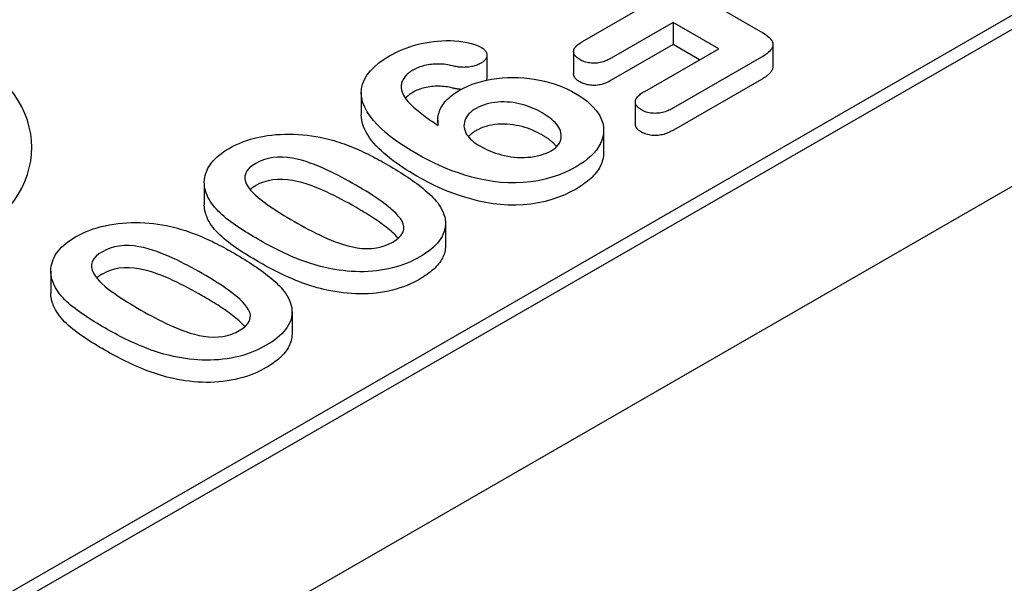
# Model space of a CAD drawing. Extents: x 125 to 1623, y 448 to 2140.
# Drawn here: x 484 to 524, y 706 to 729 of the extents above; entities that cross this region are included whole.
import ezdxf

# ---------------------------------------------------------------- set-up
doc = ezdxf.new("R2010")
doc.units = 0
doc.header["$LTSCALE"] = 8
doc.header["$MEASUREMENT"] = 0
doc.layers.add('DUENN-18', color=94, linetype='CONTINUOUS')
doc.layers.add('SICHTBAR', color=7, linetype='CONTINUOUS')

msp = doc.modelspace()

# ---------------------------------------------------------------- linework, layer by layer
at = {"layer": 'DUENN-18'}
for p, q in [((373.161, 641.304), (574.761, 757.398)), ((571.371, 756.025), (373.906, 642.312)), ((508.489, 731.872), (514.342, 728.501)), ((506.975, 728.083), (509.534, 729.557)), ((510.724, 728.871), (508.165, 727.398)), ((510.724, 728.871), (510.724, 727.954)), ((512.608, 727.786), (510.724, 728.871)), ((510.724, 727.954), (508.165, 726.481)), ((511.812, 727.328), (510.724, 727.954)), ((514.849, 727.959), (514.849, 727.041)), ((506.608, 727.664), (506.608, 726.747)), ((509.547, 726.024), (512.608, 727.786)), ((503.023, 727.517), (503.023, 726.599)), ((514.375, 727.433), (510.738, 725.338)), ((514.375, 726.515), (510.738, 724.421)), ((497.827, 725.977), (497.827, 725.059)), ((509.16, 725.588), (509.16, 724.671)), ((500.995, 724.834), (500.995, 724.626)), ((507.851, 724.401), (507.851, 723.483)), ((491.338, 722.248), (491.338, 721.331)), ((501.312, 720.566), (501.312, 719.648)), ((484.99, 718.593), (484.99, 717.676)), ((494.965, 716.91), (494.965, 715.993))]:
    msp.add_line(p, q, dxfattribs=at)
at = {"layer": 'DUENN-18', "flags": 128}
for points in [[(514.342, 728.501), (514.404, 728.464), (514.465, 728.426), (514.523, 728.387), (514.579, 728.346), (514.632, 728.304), (514.681, 728.261), (514.725, 728.216), (514.765, 728.17), (514.798, 728.122), (514.823, 728.073), (514.841, 728.022), (514.849, 727.97), (514.846, 727.919), (514.833, 727.868), (514.813, 727.817), (514.785, 727.768), (514.749, 727.721), (514.706, 727.676), (514.659, 727.632), (514.608, 727.589), (514.554, 727.548), (514.497, 727.508), (514.437, 727.47), (514.375, 727.433)], [(499.002, 727.49), (499.13, 727.56), (499.26, 727.628), (499.395, 727.693), (499.536, 727.754), (499.681, 727.811), (499.831, 727.865), (499.985, 727.914), (500.144, 727.958), (500.307, 727.997), (500.473, 728.03), (500.642, 728.059), (500.813, 728.083), (500.986, 728.101), (501.161, 728.114), (501.337, 728.121), (501.513, 728.12), (501.689, 728.112), (501.863, 728.097), (502.034, 728.074), (502.203, 728.044), (502.367, 728.007), (502.523, 727.96), (502.668, 727.902), (502.802, 727.836)], [(506.862, 727.336), (506.82, 727.363), (506.78, 727.39), (506.743, 727.418), (506.71, 727.448), (506.681, 727.479), (506.657, 727.512), (506.638, 727.545), (506.623, 727.58), (506.613, 727.615), (506.609, 727.65), (506.609, 727.686), (506.614, 727.721), (506.624, 727.756), (506.64, 727.79), (506.66, 727.824), (506.685, 727.856), (506.713, 727.888), (506.743, 727.919), (506.776, 727.949), (506.812, 727.977), (506.85, 728.005), (506.891, 728.032), (506.933, 728.058), (506.975, 728.083)], [(502.802, 727.836), (502.836, 727.814), (502.869, 727.79), (502.899, 727.766), (502.927, 727.741), (502.951, 727.714), (502.971, 727.687), (502.987, 727.658), (503, 727.629), (503.01, 727.6), (503.018, 727.57), (503.022, 727.541), (503.023, 727.511), (503.021, 727.481), (503.015, 727.451), (503.006, 727.422), (502.994, 727.392), (502.978, 727.364), (502.959, 727.336), (502.936, 727.309), (502.91, 727.283), (502.88, 727.259), (502.848, 727.235), (502.815, 727.212), (502.78, 727.19)], [(500.13, 723.435), (499.896, 723.574), (499.667, 723.715), (499.446, 723.861), (499.233, 724.011), (499.03, 724.164), (498.836, 724.322), (498.653, 724.485), (498.484, 724.652), (498.329, 724.823), (498.19, 725), (498.071, 725.18), (497.972, 725.365), (497.896, 725.554), (497.848, 725.745), (497.828, 725.938), (497.837, 726.132), (497.879, 726.324), (497.956, 726.512), (498.065, 726.695), (498.204, 726.871), (498.37, 727.039), (498.56, 727.199), (498.773, 727.348), (499.002, 727.49)], [(501.604, 727.079), (501.535, 727.094), (501.465, 727.109), (501.395, 727.122), (501.323, 727.133), (501.25, 727.141), (501.177, 727.148), (501.103, 727.151), (501.029, 727.153), (500.955, 727.152), (500.881, 727.15), (500.807, 727.145), (500.734, 727.138), (500.661, 727.13), (500.589, 727.119), (500.518, 727.106), (500.449, 727.091), (500.381, 727.073), (500.315, 727.054), (500.25, 727.033), (500.188, 727.01), (500.128, 726.985), (500.071, 726.958), (500.016, 726.929), (499.961, 726.9)], [(502.78, 727.19), (502.741, 727.169), (502.701, 727.149), (502.66, 727.13), (502.617, 727.112), (502.572, 727.096), (502.525, 727.081), (502.478, 727.067), (502.429, 727.055), (502.38, 727.044), (502.329, 727.035), (502.277, 727.028), (502.225, 727.023), (502.172, 727.019), (502.119, 727.017), (502.066, 727.016), (502.013, 727.017), (501.96, 727.02), (501.907, 727.024), (501.855, 727.03), (501.804, 727.037), (501.753, 727.046), (501.703, 727.056), (501.653, 727.067), (501.604, 727.079)], [(508.165, 727.398), (508.12, 727.374), (508.074, 727.35), (508.027, 727.327), (507.979, 727.304), (507.929, 727.283), (507.877, 727.264), (507.824, 727.246), (507.769, 727.229), (507.711, 727.216), (507.653, 727.204), (507.593, 727.195), (507.532, 727.189), (507.47, 727.186), (507.408, 727.187), (507.346, 727.19), (507.285, 727.196), (507.225, 727.205), (507.167, 727.217), (507.11, 727.231), (507.055, 727.248), (507.004, 727.267), (506.955, 727.289), (506.908, 727.312), (506.862, 727.336)], [(499.961, 726.9), (499.913, 726.87), (499.866, 726.839), (499.821, 726.808), (499.779, 726.775), (499.74, 726.741), (499.703, 726.706), (499.669, 726.67), (499.637, 726.633), (499.609, 726.596), (499.584, 726.557), (499.562, 726.518), (499.542, 726.479), (499.525, 726.439), (499.51, 726.399), (499.498, 726.359), (499.49, 726.318), (499.483, 726.278), (499.48, 726.237), (499.48, 726.196), (499.482, 726.155), (499.487, 726.114), (499.494, 726.074), (499.503, 726.033), (499.513, 725.992)], [(506.862, 726.419), (506.844, 726.43), (506.826, 726.442), (506.808, 726.453), (506.791, 726.465), (506.774, 726.477), (506.757, 726.489), (506.742, 726.501), (506.727, 726.514), (506.713, 726.527), (506.7, 726.54), (506.688, 726.554), (506.676, 726.568), (506.666, 726.582), (506.656, 726.597), (506.647, 726.611), (506.639, 726.626), (506.632, 726.64), (506.625, 726.655), (506.62, 726.67), (506.616, 726.686), (506.612, 726.701), (506.61, 726.716), (506.609, 726.731), (506.608, 726.747)], [(514.849, 727.041), (514.848, 727.016), (514.844, 726.991), (514.838, 726.966), (514.83, 726.941), (514.82, 726.916), (514.809, 726.891), (514.795, 726.867), (514.78, 726.844), (514.762, 726.82), (514.743, 726.798), (514.723, 726.775), (514.701, 726.753), (514.678, 726.731), (514.655, 726.71), (514.63, 726.689), (514.604, 726.669), (514.578, 726.648), (514.551, 726.628), (514.523, 726.609), (514.495, 726.59), (514.465, 726.571), (514.435, 726.552), (514.405, 726.534), (514.375, 726.515)], [(501.892, 726.07), (502.056, 726.157), (502.228, 726.239), (502.41, 726.314), (502.602, 726.38), (502.801, 726.437), (503.008, 726.486), (503.219, 726.527), (503.436, 726.559), (503.656, 726.581), (503.878, 726.594), (504.101, 726.598), (504.324, 726.593), (504.546, 726.579), (504.766, 726.557), (504.982, 726.526), (505.195, 726.487), (505.404, 726.441), (505.607, 726.388), (505.805, 726.329), (505.996, 726.262), (506.18, 726.19), (506.358, 726.112), (506.527, 726.028), (506.69, 725.94)], [(503.023, 726.599), (503.023, 726.595), (503.023, 726.59), (503.023, 726.585), (503.023, 726.58), (503.022, 726.575), (503.022, 726.57), (503.021, 726.566), (503.02, 726.561), (503.02, 726.556), (503.019, 726.551), (503.018, 726.546), (503.017, 726.541), (503.016, 726.537), (503.015, 726.532), (503.013, 726.527), (503.012, 726.522), (503.011, 726.517), (503.009, 726.513), (503.007, 726.508), (503.006, 726.503), (503.004, 726.498), (503.002, 726.494), (503, 726.489), (502.998, 726.484)], [(508.165, 726.481), (508.12, 726.457), (508.074, 726.433), (508.027, 726.409), (507.979, 726.387), (507.929, 726.366), (507.877, 726.346), (507.824, 726.328), (507.769, 726.312), (507.711, 726.298), (507.653, 726.287), (507.593, 726.278), (507.532, 726.272), (507.47, 726.269), (507.408, 726.269), (507.346, 726.273), (507.285, 726.279), (507.225, 726.288), (507.167, 726.299), (507.11, 726.314), (507.055, 726.331), (507.004, 726.35), (506.955, 726.372), (506.908, 726.395), (506.862, 726.419)], [(499.513, 725.992), (499.541, 725.926), (499.573, 725.86), (499.611, 725.796), (499.655, 725.732), (499.703, 725.67), (499.755, 725.608), (499.81, 725.548), (499.867, 725.488), (499.926, 725.429), (499.988, 725.37), (500.053, 725.313), (500.12, 725.257), (500.188, 725.201), (500.257, 725.145), (500.328, 725.091), (500.4, 725.036), (500.472, 724.982), (500.546, 724.929), (500.621, 724.876), (500.697, 724.823), (500.774, 724.771), (500.852, 724.72), (500.93, 724.669), (501.009, 724.617)], [(499.961, 725.983), (499.946, 725.973), (499.931, 725.964), (499.916, 725.955), (499.901, 725.945), (499.886, 725.936), (499.872, 725.926), (499.857, 725.916), (499.843, 725.907), (499.829, 725.897), (499.815, 725.887), (499.802, 725.876), (499.789, 725.866), (499.776, 725.856), (499.764, 725.845), (499.752, 725.834), (499.74, 725.824), (499.728, 725.813), (499.717, 725.802), (499.705, 725.791), (499.694, 725.78), (499.684, 725.768), (499.673, 725.757), (499.663, 725.746), (499.653, 725.735)], [(501.604, 726.161), (501.535, 726.177), (501.465, 726.192), (501.395, 726.205), (501.323, 726.216), (501.25, 726.224), (501.177, 726.23), (501.103, 726.234), (501.029, 726.236), (500.955, 726.235), (500.881, 726.232), (500.807, 726.228), (500.734, 726.221), (500.661, 726.212), (500.589, 726.201), (500.518, 726.188), (500.449, 726.173), (500.381, 726.156), (500.315, 726.137), (500.25, 726.116), (500.188, 726.092), (500.128, 726.067), (500.071, 726.04), (500.016, 726.012), (499.961, 725.983)], [(501.009, 724.617), (501.003, 724.684), (500.997, 724.75), (500.995, 724.816), (500.996, 724.883), (501.001, 724.949), (501.01, 725.015), (501.024, 725.081), (501.043, 725.147), (501.065, 725.212), (501.092, 725.276), (501.122, 725.34), (501.157, 725.404), (501.196, 725.466), (501.24, 725.527), (501.288, 725.588), (501.34, 725.647), (501.396, 725.705), (501.456, 725.762), (501.52, 725.817), (501.588, 725.871), (501.66, 725.923), (501.735, 725.973), (501.813, 726.022), (501.892, 726.07)], [(501.952, 726.103), (501.937, 726.104), (501.922, 726.105), (501.907, 726.107), (501.892, 726.108), (501.878, 726.11), (501.863, 726.112), (501.848, 726.113), (501.833, 726.116), (501.818, 726.118), (501.804, 726.12), (501.789, 726.122), (501.775, 726.125), (501.76, 726.127), (501.746, 726.13), (501.731, 726.133), (501.717, 726.136), (501.703, 726.139), (501.689, 726.142), (501.674, 726.145), (501.66, 726.148), (501.646, 726.151), (501.632, 726.155), (501.618, 726.158), (501.604, 726.161)], [(506.69, 725.94), (506.857, 725.836), (507.017, 725.729), (507.165, 725.615), (507.299, 725.497), (507.421, 725.374), (507.529, 725.247), (507.623, 725.116), (507.702, 724.982), (507.764, 724.845), (507.81, 724.706), (507.839, 724.565), (507.851, 724.424), (507.845, 724.282), (507.819, 724.141), (507.776, 724.002), (507.718, 723.864), (507.643, 723.73), (507.551, 723.598), (507.444, 723.471), (507.323, 723.348), (507.189, 723.229), (507.04, 723.116), (506.88, 723.009), (506.712, 722.906)], [(509.414, 725.258), (509.372, 725.285), (509.331, 725.313), (509.293, 725.342), (509.259, 725.372), (509.23, 725.405), (509.206, 725.438), (509.187, 725.473), (509.173, 725.509), (509.164, 725.545), (509.161, 725.581), (509.162, 725.617), (509.169, 725.654), (509.182, 725.689), (509.199, 725.724), (509.22, 725.759), (509.245, 725.792), (509.274, 725.824), (509.307, 725.855), (509.343, 725.886), (509.381, 725.915), (509.421, 725.943), (509.462, 725.97), (509.505, 725.997), (509.547, 726.024)], [(505.303, 725.139), (505.211, 725.191), (505.116, 725.241), (505.017, 725.288), (504.915, 725.332), (504.811, 725.375), (504.702, 725.414), (504.591, 725.451), (504.476, 725.483), (504.358, 725.512), (504.237, 725.536), (504.113, 725.557), (503.988, 725.571), (503.861, 725.581), (503.733, 725.586), (503.604, 725.585), (503.477, 725.579), (503.35, 725.568), (503.226, 725.55), (503.105, 725.525), (502.988, 725.495), (502.876, 725.459), (502.769, 725.418), (502.669, 725.372), (502.575, 725.321)], [(502.575, 725.321), (502.491, 725.268), (502.412, 725.212), (502.34, 725.152), (502.278, 725.089), (502.225, 725.024), (502.179, 724.956), (502.141, 724.888), (502.111, 724.817), (502.09, 724.746), (502.078, 724.674), (502.075, 724.602), (502.08, 724.529), (502.095, 724.457), (502.118, 724.386), (502.148, 724.316), (502.186, 724.247), (502.23, 724.179), (502.283, 724.114), (502.343, 724.05), (502.409, 723.989), (502.481, 723.929), (502.559, 723.873), (502.643, 723.819), (502.729, 723.766)], [(505.681, 723.569), (505.768, 723.623), (505.846, 723.681), (505.914, 723.743), (505.972, 723.809), (506.02, 723.877), (506.057, 723.948), (506.082, 724.02), (506.095, 724.093), (506.099, 724.167), (506.096, 724.241), (506.085, 724.314), (506.064, 724.387), (506.035, 724.458), (505.997, 724.529), (505.954, 724.598), (505.903, 724.666), (505.845, 724.731), (505.781, 724.795), (505.712, 724.857), (505.638, 724.917), (505.56, 724.976), (505.478, 725.032), (505.392, 725.086), (505.303, 725.139)], [(510.738, 725.338), (510.692, 725.314), (510.645, 725.289), (510.598, 725.266), (510.549, 725.243), (510.499, 725.221), (510.447, 725.201), (510.393, 725.182), (510.338, 725.165), (510.28, 725.15), (510.221, 725.137), (510.161, 725.127), (510.099, 725.12), (510.037, 725.116), (509.974, 725.115), (509.911, 725.117), (509.849, 725.121), (509.787, 725.129), (509.727, 725.14), (509.669, 725.153), (509.612, 725.17), (509.559, 725.189), (509.509, 725.21), (509.461, 725.234), (509.414, 725.258)], [(500.13, 722.517), (499.982, 722.605), (499.835, 722.694), (499.69, 722.783), (499.548, 722.875), (499.41, 722.968), (499.275, 723.063), (499.144, 723.159), (499.016, 723.257), (498.893, 723.357), (498.774, 723.458), (498.659, 723.562), (498.55, 723.667), (498.446, 723.774), (498.348, 723.883), (498.257, 723.993), (498.173, 724.106), (498.097, 724.22), (498.028, 724.336), (497.969, 724.454), (497.919, 724.573), (497.879, 724.693), (497.85, 724.815), (497.833, 724.937), (497.827, 725.059)], [(502.575, 724.404), (502.56, 724.394), (502.544, 724.384), (502.529, 724.375), (502.514, 724.365), (502.498, 724.355), (502.483, 724.345), (502.468, 724.335), (502.453, 724.325), (502.439, 724.314), (502.424, 724.304), (502.41, 724.294), (502.397, 724.283), (502.383, 724.272), (502.37, 724.261), (502.357, 724.25), (502.345, 724.239), (502.332, 724.228), (502.32, 724.217), (502.309, 724.205), (502.298, 724.193), (502.287, 724.182), (502.276, 724.17), (502.266, 724.158), (502.256, 724.146)], [(505.303, 724.222), (505.211, 724.273), (505.116, 724.323), (505.017, 724.37), (504.915, 724.415), (504.811, 724.458), (504.702, 724.497), (504.591, 724.533), (504.476, 724.566), (504.358, 724.595), (504.237, 724.619), (504.113, 724.639), (503.988, 724.654), (503.861, 724.663), (503.733, 724.668), (503.604, 724.668), (503.477, 724.662), (503.35, 724.651), (503.226, 724.632), (503.105, 724.608), (502.988, 724.577), (502.876, 724.541), (502.769, 724.501), (502.669, 724.454), (502.575, 724.404)], [(509.414, 724.341), (509.396, 724.352), (509.378, 724.364), (509.36, 724.375), (509.343, 724.387), (509.326, 724.399), (509.309, 724.411), (509.293, 724.423), (509.278, 724.436), (509.264, 724.449), (509.251, 724.463), (509.238, 724.477), (509.227, 724.491), (509.216, 724.505), (509.207, 724.519), (509.198, 724.534), (509.19, 724.549), (509.183, 724.564), (509.177, 724.579), (509.172, 724.594), (509.168, 724.609), (509.165, 724.625), (509.162, 724.64), (509.161, 724.656), (509.16, 724.671)], [(510.738, 724.421), (510.692, 724.396), (510.645, 724.372), (510.598, 724.348), (510.549, 724.325), (510.499, 724.304), (510.447, 724.283), (510.393, 724.264), (510.338, 724.247), (510.28, 724.233), (510.221, 724.22), (510.161, 724.21), (510.099, 724.203), (510.037, 724.198), (509.974, 724.197), (509.911, 724.199), (509.849, 724.204), (509.787, 724.212), (509.727, 724.222), (509.669, 724.236), (509.612, 724.252), (509.559, 724.271), (509.509, 724.293), (509.461, 724.316), (509.414, 724.341)], [(492.361, 723.666), (492.496, 723.739), (492.635, 723.809), (492.78, 723.875), (492.931, 723.936), (493.088, 723.992), (493.25, 724.043), (493.417, 724.088), (493.588, 724.128), (493.762, 724.164), (493.94, 724.193), (494.12, 724.216), (494.302, 724.234), (494.485, 724.247), (494.669, 724.255), (494.854, 724.258), (495.039, 724.254), (495.223, 724.246), (495.406, 724.232), (495.588, 724.214), (495.768, 724.191), (495.946, 724.163), (496.122, 724.131), (496.295, 724.094), (496.467, 724.054)], [(496.467, 724.054), (496.578, 724.023), (496.689, 723.991), (496.798, 723.957), (496.906, 723.922), (497.013, 723.886), (497.119, 723.849), (497.223, 723.81), (497.327, 723.771), (497.429, 723.73), (497.53, 723.689), (497.63, 723.646), (497.729, 723.603), (497.827, 723.56), (497.923, 723.515), (498.019, 723.469), (498.113, 723.423), (498.207, 723.376), (498.3, 723.329), (498.392, 723.281), (498.484, 723.233), (498.574, 723.184), (498.663, 723.135), (498.752, 723.085), (498.841, 723.035)], [(505.91, 723.739), (505.892, 723.762), (505.872, 723.784), (505.852, 723.806), (505.832, 723.828), (505.81, 723.85), (505.788, 723.871), (505.765, 723.893), (505.742, 723.914), (505.718, 723.934), (505.693, 723.955), (505.668, 723.975), (505.643, 723.996), (505.617, 724.016), (505.591, 724.036), (505.564, 724.055), (505.537, 724.075), (505.509, 724.094), (505.481, 724.113), (505.452, 724.132), (505.423, 724.15), (505.394, 724.168), (505.363, 724.186), (505.333, 724.204), (505.303, 724.222)], [(491.486, 721.65), (491.45, 721.739), (491.416, 721.827), (491.386, 721.917), (491.363, 722.007), (491.348, 722.097), (491.34, 722.188), (491.338, 722.279), (491.344, 722.37), (491.357, 722.461), (491.377, 722.551), (491.404, 722.641), (491.437, 722.73), (491.477, 722.818), (491.525, 722.904), (491.579, 722.99), (491.64, 723.073), (491.709, 723.155), (491.784, 723.235), (491.866, 723.313), (491.955, 723.388), (492.048, 723.462), (492.147, 723.533), (492.252, 723.601), (492.361, 723.666)], [(502.729, 723.766), (502.829, 723.711), (502.932, 723.658), (503.038, 723.607), (503.149, 723.56), (503.264, 723.516), (503.382, 723.474), (503.503, 723.437), (503.628, 723.402), (503.756, 723.372), (503.886, 723.346), (504.019, 723.324), (504.154, 723.308), (504.291, 723.297), (504.429, 723.291), (504.567, 723.291), (504.704, 723.298), (504.841, 723.31), (504.975, 723.329), (505.106, 723.354), (505.233, 723.385), (505.356, 723.422), (505.471, 723.465), (505.579, 723.515), (505.681, 723.569)], [(507.851, 723.483), (507.849, 723.414), (507.842, 723.344), (507.83, 723.274), (507.814, 723.205), (507.794, 723.136), (507.77, 723.068), (507.742, 723), (507.71, 722.932), (507.675, 722.866), (507.635, 722.8), (507.591, 722.735), (507.543, 722.67), (507.492, 722.607), (507.436, 722.545), (507.378, 722.484), (507.316, 722.424), (507.251, 722.365), (507.183, 722.307), (507.111, 722.251), (507.036, 722.196), (506.958, 722.142), (506.878, 722.09), (506.795, 722.039), (506.712, 721.988)], [(497.603, 722.149), (497.457, 722.232), (497.31, 722.315), (497.16, 722.396), (497.009, 722.476), (496.857, 722.556), (496.703, 722.634), (496.547, 722.71), (496.388, 722.785), (496.226, 722.858), (496.061, 722.928), (495.893, 722.996), (495.721, 723.061), (495.543, 723.12), (495.361, 723.175), (495.172, 723.222), (494.978, 723.26), (494.778, 723.288), (494.575, 723.305), (494.37, 723.304), (494.167, 723.286), (493.972, 723.249), (493.79, 723.195), (493.622, 723.127), (493.47, 723.048)], [(506.712, 722.906), (506.482, 722.783), (506.241, 722.667), (505.984, 722.564), (505.714, 722.472), (505.432, 722.393), (505.138, 722.33), (504.835, 722.283), (504.526, 722.254), (504.213, 722.241), (503.9, 722.244), (503.588, 722.263), (503.281, 722.299), (502.979, 722.347), (502.683, 722.408), (502.396, 722.48), (502.116, 722.561), (501.842, 722.65), (501.576, 722.745), (501.318, 722.847), (501.067, 722.955), (500.823, 723.069), (500.586, 723.187), (500.356, 723.31), (500.13, 723.435)], [(493.47, 723.048), (493.329, 722.959), (493.21, 722.861), (493.114, 722.755), (493.05, 722.641), (493.018, 722.522), (493.019, 722.402), (493.048, 722.284), (493.099, 722.167), (493.167, 722.054), (493.251, 721.944), (493.347, 721.838), (493.453, 721.735), (493.568, 721.635), (493.689, 721.537), (493.814, 721.441), (493.943, 721.347), (494.075, 721.255), (494.21, 721.163), (494.348, 721.074), (494.488, 720.985), (494.631, 720.898), (494.774, 720.811), (494.919, 720.725), (495.066, 720.64)], [(498.841, 723.035), (498.945, 722.974), (499.049, 722.913), (499.152, 722.852), (499.254, 722.79), (499.355, 722.728), (499.455, 722.665), (499.555, 722.601), (499.653, 722.537), (499.75, 722.473), (499.846, 722.408), (499.941, 722.342), (500.034, 722.276), (500.126, 722.209), (500.216, 722.141), (500.305, 722.073), (500.391, 722.003), (500.476, 721.933), (500.558, 721.862), (500.638, 721.79), (500.715, 721.717), (500.789, 721.643), (500.859, 721.568), (500.925, 721.492), (500.989, 721.414)], [(497.603, 721.232), (497.457, 721.315), (497.31, 721.397), (497.16, 721.478), (497.009, 721.559), (496.857, 721.638), (496.703, 721.716), (496.547, 721.793), (496.388, 721.868), (496.226, 721.941), (496.061, 722.011), (495.893, 722.079), (495.721, 722.143), (495.543, 722.203), (495.361, 722.257), (495.172, 722.304), (494.978, 722.342), (494.778, 722.371), (494.575, 722.387), (494.37, 722.387), (494.167, 722.369), (493.972, 722.332), (493.79, 722.277), (493.622, 722.209), (493.47, 722.13)], [(506.712, 721.988), (506.482, 721.865), (506.241, 721.75), (505.984, 721.646), (505.714, 721.554), (505.432, 721.476), (505.138, 721.413), (504.835, 721.366), (504.526, 721.336), (504.213, 721.323), (503.9, 721.326), (503.588, 721.346), (503.281, 721.381), (502.979, 721.43), (502.683, 721.491), (502.396, 721.563), (502.116, 721.644), (501.842, 721.732), (501.576, 721.828), (501.318, 721.93), (501.067, 722.038), (500.823, 722.151), (500.586, 722.27), (500.356, 722.392), (500.13, 722.517)], [(493.47, 722.13), (493.459, 722.124), (493.448, 722.117), (493.437, 722.111), (493.427, 722.104), (493.416, 722.098), (493.405, 722.091), (493.395, 722.085), (493.384, 722.078), (493.374, 722.072), (493.364, 722.065), (493.354, 722.058), (493.344, 722.052), (493.334, 722.045), (493.324, 722.038), (493.314, 722.031), (493.305, 722.024), (493.295, 722.017), (493.286, 722.009), (493.277, 722.002), (493.268, 721.995), (493.259, 721.988), (493.25, 721.98), (493.242, 721.973), (493.234, 721.965)], [(499.134, 719.798), (499.269, 719.885), (499.387, 719.98), (499.482, 720.084), (499.549, 720.194), (499.584, 720.309), (499.589, 720.426), (499.564, 720.542), (499.514, 720.655), (499.445, 720.765), (499.36, 720.871), (499.265, 720.975), (499.162, 721.075), (499.052, 721.174), (498.936, 721.27), (498.815, 721.364), (498.691, 721.456), (498.564, 721.547), (498.433, 721.636), (498.3, 721.725), (498.164, 721.811), (498.026, 721.897), (497.886, 721.982), (497.745, 722.065), (497.603, 722.149)], [(493.573, 719.9), (493.465, 719.964), (493.356, 720.028), (493.248, 720.092), (493.141, 720.157), (493.036, 720.223), (492.931, 720.289), (492.829, 720.356), (492.727, 720.424), (492.628, 720.492), (492.53, 720.562), (492.434, 720.632), (492.339, 720.703), (492.247, 720.775), (492.158, 720.848), (492.071, 720.922), (491.988, 720.998), (491.91, 721.075), (491.836, 721.154), (491.766, 721.233), (491.7, 721.315), (491.639, 721.397), (491.584, 721.48), (491.534, 721.565), (491.486, 721.65)], [(491.486, 720.733), (491.476, 720.757), (491.466, 720.782), (491.456, 720.806), (491.446, 720.831), (491.436, 720.856), (491.427, 720.88), (491.418, 720.905), (491.409, 720.93), (491.4, 720.954), (491.392, 720.979), (491.385, 721.004), (491.378, 721.029), (491.372, 721.054), (491.366, 721.079), (491.36, 721.104), (491.356, 721.129), (491.352, 721.154), (491.348, 721.179), (491.345, 721.205), (491.342, 721.23), (491.34, 721.255), (491.339, 721.28), (491.338, 721.306), (491.338, 721.331)], [(499.359, 719.955), (499.304, 720.016), (499.247, 720.075), (499.187, 720.134), (499.125, 720.192), (499.06, 720.249), (498.994, 720.305), (498.925, 720.361), (498.855, 720.416), (498.784, 720.47), (498.711, 720.524), (498.638, 720.577), (498.563, 720.63), (498.487, 720.682), (498.411, 720.734), (498.333, 720.786), (498.254, 720.837), (498.175, 720.887), (498.095, 720.937), (498.014, 720.987), (497.933, 721.036), (497.851, 721.085), (497.768, 721.134), (497.685, 721.183), (497.603, 721.232)], [(500.989, 721.414), (501.053, 721.32), (501.113, 721.225), (501.166, 721.129), (501.211, 721.031), (501.248, 720.932), (501.277, 720.832), (501.298, 720.732), (501.31, 720.631), (501.312, 720.53), (501.303, 720.429), (501.286, 720.328), (501.258, 720.228), (501.219, 720.13), (501.172, 720.032), (501.116, 719.936), (501.05, 719.842), (500.974, 719.751), (500.891, 719.662), (500.801, 719.575), (500.703, 719.491), (500.598, 719.41), (500.487, 719.332), (500.369, 719.257), (500.248, 719.183)], [(493.573, 718.983), (493.465, 719.046), (493.356, 719.11), (493.248, 719.175), (493.141, 719.24), (493.036, 719.305), (492.931, 719.371), (492.829, 719.438), (492.727, 719.506), (492.628, 719.575), (492.53, 719.644), (492.434, 719.714), (492.339, 719.786), (492.247, 719.858), (492.158, 719.931), (492.071, 720.005), (491.988, 720.08), (491.91, 720.158), (491.836, 720.236), (491.766, 720.316), (491.7, 720.397), (491.639, 720.479), (491.584, 720.563), (491.534, 720.648), (491.486, 720.733)], [(495.066, 720.64), (495.209, 720.558), (495.354, 720.477), (495.501, 720.397), (495.649, 720.318), (495.799, 720.24), (495.951, 720.164), (496.106, 720.089), (496.262, 720.016), (496.422, 719.944), (496.585, 719.876), (496.752, 719.81), (496.922, 719.748), (497.098, 719.691), (497.279, 719.639), (497.466, 719.595), (497.659, 719.56), (497.857, 719.535), (498.058, 719.524), (498.259, 719.53), (498.457, 719.553), (498.645, 719.595), (498.822, 719.651), (498.985, 719.72), (499.134, 719.798)], [(486.014, 720.011), (486.149, 720.083), (486.287, 720.154), (486.432, 720.219), (486.584, 720.28), (486.74, 720.337), (486.903, 720.388), (487.07, 720.433), (487.241, 720.473), (487.415, 720.508), (487.592, 720.537), (487.773, 720.561), (487.954, 720.579), (488.138, 720.592), (488.322, 720.6), (488.506, 720.602), (488.691, 720.599), (488.875, 720.591), (489.058, 720.577), (489.24, 720.559), (489.42, 720.535), (489.599, 720.508), (489.774, 720.475), (489.948, 720.439), (490.119, 720.399)], [(490.119, 720.399), (490.23, 720.368), (490.341, 720.335), (490.451, 720.302), (490.559, 720.267), (490.666, 720.231), (490.771, 720.193), (490.876, 720.155), (490.979, 720.116), (491.081, 720.075), (491.182, 720.034), (491.282, 719.991), (491.381, 719.948), (491.479, 719.904), (491.576, 719.86), (491.671, 719.814), (491.766, 719.768), (491.859, 719.721), (491.952, 719.674), (492.045, 719.626), (492.136, 719.578), (492.227, 719.529), (492.316, 719.48), (492.405, 719.43), (492.493, 719.38)], [(485.138, 717.995), (485.102, 718.083), (485.068, 718.172), (485.039, 718.261), (485.016, 718.351), (485, 718.442), (484.992, 718.533), (484.991, 718.624), (484.997, 718.715), (485.01, 718.805), (485.03, 718.896), (485.056, 718.985), (485.09, 719.074), (485.13, 719.162), (485.177, 719.249), (485.231, 719.334), (485.293, 719.418), (485.361, 719.5), (485.436, 719.58), (485.519, 719.658), (485.607, 719.733), (485.701, 719.806), (485.799, 719.877), (485.904, 719.945), (486.014, 720.011)], [(496.411, 718.725), (496.275, 718.756), (496.14, 718.789), (496.007, 718.825), (495.876, 718.863), (495.747, 718.903), (495.619, 718.945), (495.493, 718.989), (495.369, 719.034), (495.247, 719.081), (495.127, 719.129), (495.008, 719.178), (494.891, 719.229), (494.774, 719.28), (494.659, 719.333), (494.546, 719.386), (494.434, 719.441), (494.322, 719.496), (494.212, 719.552), (494.103, 719.608), (493.995, 719.665), (493.889, 719.723), (493.783, 719.782), (493.678, 719.841), (493.573, 719.9)], [(487.122, 719.392), (486.982, 719.304), (486.862, 719.206), (486.766, 719.099), (486.702, 718.985), (486.67, 718.867), (486.671, 718.747), (486.701, 718.629), (486.752, 718.512), (486.82, 718.399), (486.903, 718.289), (486.999, 718.183), (487.106, 718.08), (487.22, 717.979), (487.341, 717.882), (487.466, 717.786), (487.595, 717.692), (487.727, 717.599), (487.862, 717.508), (488, 717.418), (488.141, 717.33), (488.283, 717.243), (488.426, 717.156), (488.571, 717.07), (488.718, 716.985)], [(491.255, 718.494), (491.109, 718.577), (490.962, 718.659), (490.813, 718.741), (490.662, 718.821), (490.51, 718.9), (490.356, 718.978), (490.199, 719.055), (490.04, 719.13), (489.879, 719.203), (489.713, 719.273), (489.545, 719.341), (489.373, 719.405), (489.196, 719.465), (489.013, 719.519), (488.825, 719.566), (488.631, 719.604), (488.431, 719.633), (488.227, 719.649), (488.022, 719.649), (487.82, 719.631), (487.625, 719.594), (487.443, 719.539), (487.274, 719.472), (487.122, 719.392)], [(501.312, 719.648), (501.31, 719.584), (501.304, 719.519), (501.295, 719.455), (501.281, 719.39), (501.263, 719.326), (501.24, 719.263), (501.214, 719.2), (501.184, 719.138), (501.15, 719.076), (501.113, 719.015), (501.072, 718.955), (501.027, 718.895), (500.977, 718.837), (500.925, 718.78), (500.87, 718.723), (500.812, 718.668), (500.751, 718.614), (500.687, 718.561), (500.619, 718.509), (500.55, 718.458), (500.477, 718.408), (500.403, 718.36), (500.326, 718.313), (500.248, 718.266)], [(492.493, 719.38), (492.597, 719.319), (492.701, 719.258), (492.805, 719.197), (492.907, 719.135), (493.008, 719.073), (493.108, 719.01), (493.207, 718.946), (493.305, 718.882), (493.403, 718.818), (493.499, 718.753), (493.594, 718.687), (493.687, 718.621), (493.779, 718.554), (493.869, 718.486), (493.957, 718.417), (494.044, 718.348), (494.128, 718.278), (494.21, 718.207), (494.29, 718.135), (494.368, 718.062), (494.442, 717.988), (494.512, 717.913), (494.577, 717.836), (494.641, 717.759)], [(500.248, 719.183), (500.122, 719.115), (499.993, 719.048), (499.859, 718.984), (499.72, 718.924), (499.576, 718.869), (499.427, 718.817), (499.274, 718.77), (499.118, 718.726), (498.957, 718.688), (498.793, 718.655), (498.626, 718.628), (498.457, 718.605), (498.286, 718.588), (498.114, 718.577), (497.94, 718.571), (497.767, 718.57), (497.593, 718.574), (497.421, 718.583), (497.249, 718.597), (497.078, 718.615), (496.908, 718.637), (496.741, 718.663), (496.575, 718.693), (496.411, 718.725)], [(491.255, 717.576), (491.109, 717.66), (490.962, 717.742), (490.813, 717.823), (490.662, 717.903), (490.51, 717.983), (490.356, 718.061), (490.199, 718.137), (490.04, 718.212), (489.879, 718.285), (489.713, 718.356), (489.545, 718.424), (489.373, 718.488), (489.196, 718.548), (489.013, 718.602), (488.825, 718.649), (488.631, 718.687), (488.431, 718.716), (488.227, 718.732), (488.022, 718.732), (487.82, 718.714), (487.625, 718.676), (487.443, 718.622), (487.274, 718.554), (487.122, 718.475)], [(496.411, 717.807), (496.275, 717.839), (496.14, 717.872), (496.007, 717.907), (495.876, 717.946), (495.747, 717.986), (495.619, 718.028), (495.493, 718.071), (495.369, 718.116), (495.247, 718.163), (495.127, 718.211), (495.008, 718.261), (494.891, 718.311), (494.774, 718.363), (494.659, 718.415), (494.546, 718.469), (494.434, 718.523), (494.322, 718.578), (494.212, 718.634), (494.103, 718.691), (493.995, 718.748), (493.889, 718.806), (493.783, 718.865), (493.678, 718.924), (493.573, 718.983)], [(487.122, 718.475), (487.111, 718.468), (487.101, 718.462), (487.09, 718.456), (487.079, 718.449), (487.068, 718.443), (487.058, 718.436), (487.047, 718.43), (487.037, 718.423), (487.027, 718.416), (487.016, 718.41), (487.006, 718.403), (486.996, 718.396), (486.986, 718.389), (486.976, 718.382), (486.967, 718.375), (486.957, 718.368), (486.948, 718.361), (486.939, 718.354), (486.929, 718.347), (486.92, 718.34), (486.912, 718.332), (486.903, 718.325), (486.894, 718.318), (486.886, 718.31)], [(492.786, 716.143), (492.922, 716.23), (493.039, 716.325), (493.135, 716.428), (493.201, 716.539), (493.237, 716.654), (493.242, 716.771), (493.216, 716.887), (493.167, 717), (493.098, 717.11), (493.012, 717.216), (492.917, 717.319), (492.815, 717.42), (492.704, 717.518), (492.588, 717.614), (492.468, 717.708), (492.344, 717.801), (492.216, 717.892), (492.086, 717.981), (491.952, 718.069), (491.817, 718.156), (491.679, 718.242), (491.539, 718.326), (491.397, 718.41), (491.255, 718.494)], [(500.248, 718.266), (500.122, 718.197), (499.993, 718.13), (499.859, 718.067), (499.72, 718.007), (499.576, 717.951), (499.427, 717.9), (499.274, 717.852), (499.118, 717.809), (498.957, 717.771), (498.793, 717.738), (498.626, 717.71), (498.457, 717.688), (498.286, 717.671), (498.114, 717.66), (497.94, 717.653), (497.767, 717.652), (497.593, 717.657), (497.421, 717.666), (497.249, 717.679), (497.078, 717.697), (496.908, 717.719), (496.741, 717.746), (496.575, 717.776), (496.411, 717.807)], [(487.226, 716.245), (487.117, 716.309), (487.009, 716.373), (486.901, 716.437), (486.794, 716.502), (486.688, 716.567), (486.584, 716.634), (486.481, 716.701), (486.38, 716.768), (486.28, 716.837), (486.182, 716.906), (486.086, 716.977), (485.992, 717.048), (485.9, 717.12), (485.81, 717.193), (485.724, 717.267), (485.641, 717.343), (485.562, 717.42), (485.488, 717.498), (485.418, 717.578), (485.352, 717.659), (485.292, 717.741), (485.237, 717.825), (485.186, 717.91), (485.138, 717.995)], [(485.138, 717.077), (485.128, 717.102), (485.118, 717.127), (485.108, 717.151), (485.098, 717.176), (485.089, 717.2), (485.079, 717.225), (485.07, 717.25), (485.061, 717.274), (485.053, 717.299), (485.045, 717.324), (485.037, 717.349), (485.03, 717.374), (485.024, 717.399), (485.018, 717.424), (485.013, 717.449), (485.008, 717.474), (485.004, 717.499), (485, 717.524), (484.997, 717.549), (484.995, 717.575), (484.993, 717.6), (484.992, 717.625), (484.991, 717.65), (484.99, 717.676)], [(493.011, 716.3), (492.957, 716.36), (492.9, 716.42), (492.84, 716.479), (492.778, 716.537), (492.713, 716.594), (492.646, 716.65), (492.578, 716.706), (492.508, 716.76), (492.436, 716.815), (492.364, 716.869), (492.29, 716.922), (492.216, 716.975), (492.14, 717.027), (492.063, 717.079), (491.985, 717.13), (491.907, 717.181), (491.828, 717.232), (491.747, 717.282), (491.667, 717.332), (491.585, 717.381), (491.503, 717.43), (491.421, 717.479), (491.338, 717.528), (491.255, 717.576)], [(494.641, 717.759), (494.706, 717.665), (494.766, 717.57), (494.818, 717.474), (494.864, 717.376), (494.901, 717.277), (494.93, 717.177), (494.951, 717.077), (494.963, 716.976), (494.964, 716.875), (494.956, 716.773), (494.938, 716.673), (494.91, 716.573), (494.871, 716.474), (494.824, 716.377), (494.768, 716.281), (494.702, 716.187), (494.627, 716.096), (494.543, 716.007), (494.453, 715.92), (494.356, 715.836), (494.25, 715.755), (494.139, 715.676), (494.022, 715.601), (493.9, 715.528)], [(487.226, 715.327), (487.117, 715.391), (487.009, 715.455), (486.901, 715.519), (486.794, 715.584), (486.688, 715.65), (486.584, 715.716), (486.481, 715.783), (486.38, 715.851), (486.28, 715.92), (486.182, 715.989), (486.086, 716.059), (485.992, 716.13), (485.9, 716.202), (485.81, 716.275), (485.724, 716.35), (485.641, 716.425), (485.562, 716.502), (485.488, 716.581), (485.418, 716.661), (485.352, 716.742), (485.292, 716.824), (485.237, 716.908), (485.186, 716.992), (485.138, 717.077)], [(488.718, 716.985), (488.861, 716.903), (489.006, 716.822), (489.153, 716.742), (489.302, 716.663), (489.452, 716.585), (489.603, 716.508), (489.758, 716.434), (489.915, 716.36), (490.075, 716.289), (490.238, 716.221), (490.404, 716.155), (490.575, 716.093), (490.751, 716.035), (490.932, 715.984), (491.119, 715.94), (491.311, 715.905), (491.509, 715.88), (491.71, 715.869), (491.912, 715.874), (492.11, 715.897), (492.297, 715.94), (492.474, 715.996), (492.637, 716.064), (492.786, 716.143)], [(490.063, 715.069), (489.927, 715.101), (489.792, 715.134), (489.659, 715.169), (489.528, 715.208), (489.399, 715.248), (489.272, 715.29), (489.146, 715.333), (489.022, 715.378), (488.9, 715.425), (488.78, 715.474), (488.661, 715.523), (488.543, 715.573), (488.427, 715.625), (488.312, 715.678), (488.198, 715.731), (488.086, 715.785), (487.975, 715.84), (487.865, 715.896), (487.756, 715.953), (487.648, 716.01), (487.541, 716.068), (487.436, 716.127), (487.331, 716.186), (487.226, 716.245)], [(494.965, 715.993), (494.963, 715.928), (494.957, 715.864), (494.947, 715.799), (494.933, 715.735), (494.915, 715.671), (494.893, 715.608), (494.866, 715.545), (494.836, 715.482), (494.803, 715.421), (494.766, 715.359), (494.724, 715.299), (494.679, 715.24), (494.63, 715.182), (494.577, 715.125), (494.522, 715.068), (494.464, 715.013), (494.403, 714.958), (494.339, 714.905), (494.272, 714.853), (494.202, 714.803), (494.13, 714.753), (494.055, 714.705), (493.978, 714.657), (493.9, 714.611)], [(490.063, 714.152), (489.927, 714.184), (489.792, 714.216), (489.659, 714.252), (489.528, 714.29), (489.399, 714.331), (489.272, 714.373), (489.146, 714.416), (489.022, 714.461), (488.9, 714.508), (488.78, 714.556), (488.661, 714.606), (488.543, 714.656), (488.427, 714.708), (488.312, 714.76), (488.198, 714.814), (488.086, 714.868), (487.975, 714.923), (487.865, 714.979), (487.756, 715.035), (487.648, 715.093), (487.541, 715.151), (487.436, 715.209), (487.331, 715.268), (487.226, 715.327)], [(493.9, 715.528), (493.774, 715.459), (493.646, 715.392), (493.512, 715.329), (493.373, 715.269), (493.228, 715.213), (493.08, 715.162), (492.927, 715.114), (492.77, 715.071), (492.61, 715.033), (492.446, 715), (492.279, 714.972), (492.11, 714.95), (491.939, 714.933), (491.766, 714.922), (491.593, 714.915), (491.419, 714.914), (491.246, 714.919), (491.073, 714.928), (490.901, 714.942), (490.73, 714.959), (490.561, 714.981), (490.393, 715.008), (490.228, 715.038), (490.063, 715.069)], [(493.9, 714.611), (493.774, 714.542), (493.646, 714.475), (493.512, 714.411), (493.373, 714.352), (493.228, 714.296), (493.08, 714.244), (492.927, 714.197), (492.77, 714.154), (492.61, 714.116), (492.446, 714.083), (492.279, 714.055), (492.11, 714.033), (491.939, 714.016), (491.766, 714.004), (491.593, 713.998), (491.419, 713.997), (491.246, 714.001), (491.073, 714.011), (490.901, 714.024), (490.73, 714.042), (490.561, 714.064), (490.393, 714.09), (490.228, 714.12), (490.063, 714.152)]]:
    msp.add_lwpolyline(points, dxfattribs=at)
at = {"layer": 'DUENN-18'}
msp.add_ellipse((473.987, 723.705), major_axis=(10.221, 0), ratio=0.575862, start_param=3.926991, end_param=7.068583, dxfattribs=at)
at = {"layer": 'SICHTBAR'}
msp.add_line((280.816, 581.633), (676.71, 809.613), dxfattribs=at)

doc.saveas('drawing.dxf')
